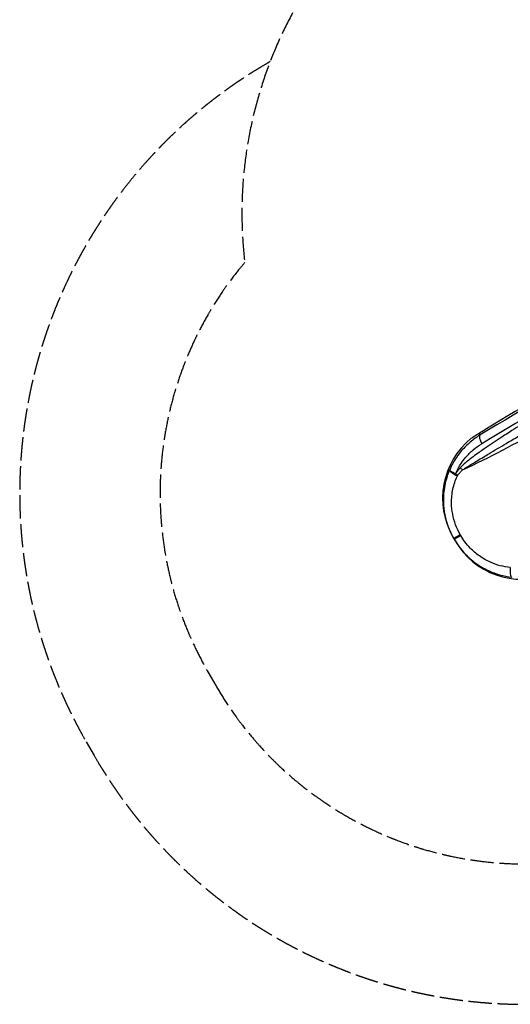
# Model space of a CAD drawing. Units: millimetres. Extents: x -4654 to 4340, y -4120 to 3186.
# Drawn here: x -4654 to -2906, y -2465 to 1043 of the extents above; entities that cross this region are included whole.
import ezdxf

# ---------------------------------------------------------------- set-up
doc = ezdxf.new("R2010")
doc.units = ezdxf.units.MM
doc.header["$LTSCALE"] = 100
doc.linetypes.add('DASHED', pattern=[0.2068, 0.1655, -0.0413])
doc.layers.add('SW_Toestellen', color=2, linetype='Continuous')

msp = doc.modelspace()

# ---------------------------------------------------------------- linework, layer by layer
at = {"layer": 'SW_Toestellen', "color": 254, "linetype": 'DASHED', "ltscale": 5}
msp.add_line((-3762.1, 893.3), (-3768.8, 889.4), dxfattribs=at)
at = {"layer": 'SW_Toestellen'}
for p, q in [((-3013.9, -436.5), (-3017.7, -429.9)), ((-3110.9, -800.1), (-3108.3, -804.6)), ((-3108.3, -804.6), (-3106.2, -808.2)), ((-3106.2, -808.2), (-3103.6, -812.8)), ((-3983.9, -1280), (-3955.7, -1328.8)), ((-4416.9, -1530), (-4388.7, -1578.8))]:
    msp.add_line(p, q, dxfattribs=at)
at = {"layer": 'SW_Toestellen', "color": 254, "linetype": 'DASHED', "ltscale": 5}
msp.add_arc((-2362.7, 353.2), 1500, 120, 186.7076, dxfattribs=at)
at = {"layer": 'SW_Toestellen'}
for centre, major_axis, ratio, start_param, end_param in [((-3546.3, -846.4), (-1511.6, -941.8), 0.040215, 3.654193, 4.327507), ((-3582.9, -870.8), (-1698.4, -1058.2), 0.040215, 3.78711, 4.33538), ((-3530.5, -871.9), (1485.6, 926.8), 0.040903, 0.488354, 1.185868), ((-2953.3, -383.8), (127.4, 79.4), 0.040215, 4.157529, 4.33538), ((-2872.8, -662.6), (-137.6, 238.3), 0.999191, 0.154443, 1.570796), ((-2998.1, -461.9), (-15.4, 25.7), 0.374149, 0.043368, 1.564322), ((-3094.9, -571.9), (-27.4, 12), 0.302999, 0.033776, 1.704564), ((-3076.8, -548.9), (-22.4, 19.9), 0.297033, 1.472416, 1.848092), ((-3094.2, -570.5), (24.2, -17.5), 0.27316, 4.591024, 4.910126), ((-3082.4, -789.7), (-25.9, -15), 0.001974, 0, 1.469347), ((-3080.3, -793.3), (-25.9, -14.9), 0.001974, 4.813838, 6.283185), ((-2865.4, -675.3), (137.6, -238.3), 0.999191, 4.712389, 6.128742), ((-2898, -913), (-3.3, -29.7), 0.302999, 4.578622, 6.24941)]:
    msp.add_ellipse(centre, major_axis=major_axis, ratio=ratio, start_param=start_param, end_param=end_param, dxfattribs=at)
at = {"layer": 'SW_Toestellen', "color": 254, "linetype": 'DASHED', "ltscale": 5}
for points, knots in [([(-3768.8, 889.4), (-3777.6, 884.4), (-3792.8, 875.4), (-3810.1, 864.9), (-3823, 856.9), (-3831.5, 851.5), (-3842.2, 844.7), (-3850.7, 839.2), (-3861.2, 832.2), (-3869.6, 826.6), (-3882.2, 818.1), (-3894.7, 809.5), (-3911.4, 797.8), (-3924.2, 788.6), (-3937.2, 779), (-3946.1, 772.4), (-3957.2, 764), (-3966, 757.2), (-3976.9, 748.7), (-3985.7, 741.8), (-3996.5, 733.1), (-4005.1, 726.1), (-4015.8, 717.3), (-4024.3, 710.1), (-4034.9, 701.2), (-4043.4, 693.9), (-4053.8, 684.8), (-4062.1, 677.4), (-4074.5, 666.3), (-4086.8, 655), (-4103, 639.8), (-4115, 628.2), (-4127, 616.6), (-4134.8, 608.8), (-4144.6, 598.9), (-4152.4, 591), (-4162, 581), (-4169.7, 572.9), (-4181.1, 560.8), (-4192.4, 548.5), (-4212.8, 525.8), (-4234.7, 500.6), (-4263, 466.3), (-4283.6, 440.1), (-4302, 415.8), (-4311.9, 402.4), (-4321.7, 388.9), (-4328.2, 379.8), (-4336.2, 368.5), (-4342.5, 359.3), (-4350.3, 347.8), (-4356.5, 338.6), (-4364.2, 327), (-4370.2, 317.7), (-4377.7, 306), (-4383.7, 296.6), (-4391, 284.8), (-4396.8, 275.4), (-4404, 263.5), (-4409.6, 253.9), (-4416.6, 241.9), (-4422.1, 232.3), (-4429, 220.2), (-4434.4, 210.5), (-4441, 198.3), (-4446.3, 188.5), (-4452.8, 176.2), (-4457.9, 166.3), (-4464.2, 154), (-4469.2, 144), (-4475.3, 131.6), (-4480.1, 121.6), (-4487.3, 106.5), (-4494.3, 91.4), (-4503.4, 71.1), (-4510, 55.8), (-4516.5, 40.5), (-4520.8, 30.2), (-4527.1, 14.8), (-4533.2, -0.7), (-4542.2, -24.1), (-4549.8, -44.9), (-4558.1, -68.5), (-4563.4, -84.3), (-4568.6, -100.2), (-4572, -110.7), (-4576.1, -124), (-4579.4, -134.6), (-4583.3, -148), (-4586.4, -158.6), (-4590.1, -172), (-4593.1, -182.7), (-4596.6, -196.1), (-4599.4, -206.9), (-4602.8, -220.4), (-4605.4, -231.2), (-4608.6, -244.7), (-4611.1, -255.5), (-4614.7, -271.8), (-4618.1, -288.1), (-4623, -312.6), (-4627, -334.5), (-4631.2, -359.1), (-4633.8, -375.6), (-4636.2, -392.1), (-4637.8, -403.1), (-4640, -419.6), (-4642, -436.2), (-4644.5, -458.2), (-4646.2, -474.8), (-4647.7, -491.4), (-4648.6, -502.5), (-4649.6, -516.3), (-4650.4, -527.4), (-4651.3, -541.3), (-4651.9, -552.4), (-4652.7, -569), (-4653.3, -585.7), (-4654, -610.7), (-4654.3, -632.9), (-4654.2, -660.7), (-4653.9, -682.9), (-4653.1, -710.7), (-4652.1, -732.9), (-4650.6, -757.8), (-4649.5, -774.5), (-4648.2, -791.1), (-4647.2, -802.2), (-4645.9, -816), (-4644.8, -827), (-4643.3, -840.8), (-4642.1, -851.9), (-4640.4, -865.7), (-4639, -876.7), (-4637.1, -890.5), (-4635.5, -901.5), (-4633.4, -915.2), (-4631.7, -926.2), (-4629.4, -939.9), (-4627.5, -950.8), (-4625.1, -964.5), (-4623, -975.4), (-4620.4, -989), (-4618.2, -999.9), (-4615.4, -1013.5), (-4613, -1024.4), (-4610, -1037.9), (-4607.5, -1048.8), (-4603.6, -1065), (-4599.6, -1081.2), (-4593.3, -1105.3), (-4587.3, -1126.8), (-4580.3, -1150.8), (-4575.5, -1166.7), (-4570.5, -1182.6), (-4567.1, -1193.2), (-4562.7, -1206.4), (-4559.2, -1216.9), (-4554.6, -1230), (-4550.9, -1240.5), (-4545.2, -1256.2), (-4539.4, -1271.8), (-4531.4, -1292.5), (-4525.2, -1308), (-4518.9, -1323.4), (-4514.6, -1333.7), (-4509.2, -1346.4), (-4504.7, -1356.6), (-4499.1, -1369.3), (-4494.5, -1379.4), (-4488.7, -1392.1), (-4484, -1402.1), (-4478, -1414.6), (-4473.1, -1424.6), (-4467, -1437.1), (-4461.9, -1447), (-4455.6, -1459.4), (-4450.5, -1469.2), (-4442.6, -1483.9), (-4432, -1503.4), (-4422.5, -1520.4), (-4416.9, -1530)], [-7.853982, -7.853982, -7.853982, -7.853982, -7.836866, -7.824029, -7.81975, -7.811192, -7.806913, -7.798355, -7.794076, -7.785518, -7.781239, -7.768403, -7.759845, -7.746584, -7.741882, -7.732478, -7.727775, -7.718371, -7.713669, -7.704264, -7.699562, -7.690157, -7.685455, -7.676051, -7.671349, -7.661945, -7.657242, -7.647838, -7.643136, -7.629029, -7.619625, -7.605518, -7.600816, -7.591412, -7.586709, -7.577305, -7.572602, -7.563197, -7.558494, -7.544386, -7.534981, -7.506763, -7.487952, -7.459734, -7.450328, -7.436219, -7.431516, -7.422111, -7.417408, -7.408002, -7.403299, -7.393892, -7.389189, -7.379783, -7.37508, -7.365674, -7.36097, -7.351563, -7.346859, -7.337452, -7.332748, -7.32334, -7.318636, -7.309228, -7.304524, -7.295117, -7.290413, -7.281004, -7.2763, -7.266892, -7.262188, -7.25278, -7.248076, -7.233964, -7.224555, -7.210443, -7.205738, -7.19633, -7.191626, -7.177512, -7.168102, -7.149283, -7.139874, -7.125759, -7.121053, -7.111643, -7.106938, -7.097527, -7.092822, -7.083411, -7.078706, -7.069295, -7.06459, -7.05518, -7.050474, -7.041064, -7.036359, -7.026948, -7.022243, -7.008126, -6.998715, -6.979893, -6.970481, -6.956364, -6.951657, -6.942245, -6.937538, -6.923419, -6.914007, -6.899887, -6.895181, -6.885768, -6.881061, -6.871648, -6.866941, -6.857528, -6.852822, -6.838702, -6.829288, -6.810462, -6.801048, -6.78222, -6.772806, -6.753978, -6.744563, -6.730441, -6.725734, -6.716319, -6.711611, -6.702196, -6.697488, -6.688073, -6.683365, -6.67395, -6.669243, -6.659828, -6.655121, -6.645706, -6.640998, -6.631584, -6.626876, -6.617461, -6.612753, -6.603338, -6.59863, -6.589215, -6.584507, -6.575092, -6.570384, -6.55626, -6.546844, -6.528011, -6.518594, -6.50447, -6.499761, -6.490345, -6.485637, -6.47622, -6.471512, -6.462095, -6.457387, -6.443262, -6.433846, -6.419722, -6.415013, -6.405597, -6.400889, -6.391473, -6.386764, -6.377348, -6.37264, -6.363224, -6.358515, -6.349099, -6.344391, -6.334975, -6.330266, -6.32085, -6.316142, -6.302018, -6.283185, -6.283185, -6.283185, -6.283185]), ([(-3852.4, 178), (-3858.9, 170.4), (-3879.5, 145.6), (-3905.8, 111.2), (-3937.8, 65.8), (-3962, 28.5), (-3990.4, -19.3), (-4011.6, -58.4), (-4036.1, -108.2), (-4054.1, -148.9), (-4074.6, -200.5), (-4089.4, -242.4), (-4105.8, -295.5), (-4117.3, -338.5), (-4129.4, -392.7), (-4137.5, -436.4), (-4145.4, -491.4), (-4149.9, -535.6), (-4153.5, -591.1), (-4154.6, -635.5), (-4153.7, -691.1), (-4151.3, -735.5), (-4146.1, -790.8), (-4140.2, -834.8), (-4130.7, -889.6), (-4121.4, -933), (-4107.6, -986.9), (-4094.9, -1029.5), (-4076.9, -1081.9), (-4061, -1123), (-4039.3, -1173.3), (-4015.7, -1222.6), (-3994.8, -1261.1), (-3983.9, -1280)], [6.626519, 6.626519, 6.626519, 6.626519, 6.650107, 6.70253, 6.728742, 6.781168, 6.807383, 6.859813, 6.88603, 6.938465, 6.964683, 7.017123, 7.043344, 7.095789, 7.122013, 7.174462, 7.200688, 7.253143, 7.279372, 7.331831, 7.358062, 7.410526, 7.436759, 7.489226, 7.515461, 7.567933, 7.594169, 7.646643, 7.672881, 7.724929, 7.75074, 7.802361, 7.853982, 7.853982, 7.853982, 7.853982]), ([(-3955.7, -1328.8), (-3944.6, -1348.1), (-3921.4, -1386), (-3889.9, -1431.8), (-3856.6, -1476.3), (-3828.6, -1510.8), (-3792, -1552.6), (-3761.4, -1584.9), (-3721.6, -1623.6), (-3688.5, -1653.3), (-3645.8, -1688.9), (-3610.5, -1715.9), (-3565.1, -1747.9), (-3527.8, -1772.1), (-3480, -1800.5), (-3440.9, -1821.7), (-3391.1, -1846.2), (-3350.4, -1864.3), (-3298.8, -1884.8), (-3256.9, -1899.6), (-3203.8, -1916), (-3160.8, -1927.5), (-3106.6, -1939.7), (-3062.9, -1947.7), (-3007.9, -1955.6), (-2963.7, -1960.2), (-2908.2, -1963.7), (-2863.8, -1964.8), (-2808.2, -1964), (-2763.8, -1961.6), (-2719.3, -1957.4), (-2696.9, -1954.7), (-2685.6, -1953.2)], [4.712389, 4.712389, 4.712389, 4.712389, 4.764868, 4.817347, 4.843586, 4.896064, 4.922303, 4.974779, 5.001017, 5.053491, 5.079728, 5.132199, 5.158434, 5.210902, 5.237134, 5.289598, 5.315829, 5.368288, 5.394517, 5.446971, 5.473197, 5.525647, 5.55187, 5.604315, 5.630536, 5.682975, 5.709194, 5.761629, 5.787845, 5.840276, 5.86649, 5.893402, 5.893402, 5.893402, 5.893402]), ([(-4388.7, -1578.8), (-4383.7, -1587.6), (-4374.7, -1602.9), (-4364.1, -1620.1), (-4356.1, -1633), (-4350.7, -1641.6), (-4343.9, -1652.3), (-4338.4, -1660.8), (-4331.5, -1671.3), (-4325.9, -1679.7), (-4317.4, -1692.3), (-4308.8, -1704.8), (-4297, -1721.6), (-4287.8, -1734.3), (-4278.2, -1747.3), (-4271.6, -1756.2), (-4263.2, -1767.3), (-4256.4, -1776.1), (-4247.9, -1787.1), (-4241, -1795.8), (-4232.3, -1806.6), (-4225.3, -1815.3), (-4216.5, -1826), (-4209.4, -1834.5), (-4200.4, -1845.1), (-4193.1, -1853.5), (-4184, -1864), (-4176.6, -1872.3), (-4165.5, -1884.7), (-4154.2, -1897), (-4139, -1913.2), (-4127.5, -1925.2), (-4115.8, -1937.1), (-4108, -1945), (-4098.1, -1954.8), (-4090.2, -1962.5), (-4080.2, -1972.2), (-4072.1, -1979.9), (-4060, -1991.3), (-4047.7, -2002.6), (-4031.2, -2017.4), (-4018.7, -2028.4), (-4006.1, -2039.3), (-3997.6, -2046.5), (-3987, -2055.4), (-3978.4, -2062.5), (-3967.6, -2071.3), (-3958.9, -2078.2), (-3945.9, -2088.6), (-3932.7, -2098.8), (-3915, -2112.2), (-3901.6, -2122.1), (-3888.1, -2131.9), (-3879, -2138.3), (-3867.7, -2146.3), (-3858.6, -2152.6), (-3847.1, -2160.5), (-3837.9, -2166.6), (-3826.3, -2174.3), (-3817, -2180.4), (-3805.3, -2187.9), (-3795.9, -2193.8), (-3784.1, -2201.1), (-3774.6, -2206.9), (-3762.7, -2214.1), (-3753.2, -2219.8), (-3741.2, -2226.8), (-3731.5, -2232.3), (-3719.4, -2239.1), (-3709.7, -2244.5), (-3697.5, -2251.2), (-3687.7, -2256.4), (-3675.5, -2262.9), (-3665.6, -2268), (-3653.2, -2274.3), (-3643.3, -2279.3), (-3630.8, -2285.5), (-3620.8, -2290.3), (-3605.8, -2297.4), (-3590.6, -2304.5), (-3570.4, -2313.6), (-3555.1, -2320.2), (-3539.7, -2326.7), (-3529.5, -2331), (-3514.1, -2337.3), (-3498.6, -2343.4), (-3475.2, -2352.4), (-3454.4, -2360), (-3430.8, -2368.3), (-3415, -2373.6), (-3399.1, -2378.8), (-3388.6, -2382.2), (-3375.3, -2386.3), (-3364.7, -2389.6), (-3351.3, -2393.5), (-3340.7, -2396.6), (-3327.3, -2400.3), (-3316.6, -2403.3), (-3303.2, -2406.8), (-3292.4, -2409.6), (-3278.9, -2413), (-3268.1, -2415.6), (-3254.6, -2418.8), (-3243.8, -2421.3), (-3227.5, -2424.9), (-3211.2, -2428.3), (-3186.7, -2433.2), (-3164.8, -2437.2), (-3140.2, -2441.4), (-3123.7, -2444), (-3107.2, -2446.5), (-3096.2, -2448), (-3079.7, -2450.2), (-3063.2, -2452.3), (-3041.1, -2454.7), (-3024.5, -2456.4), (-3007.9, -2457.9), (-2996.8, -2458.8), (-2983, -2459.9), (-2971.9, -2460.7), (-2958, -2461.5), (-2947, -2462.1), (-2930.3, -2462.9), (-2913.7, -2463.6), (-2888.7, -2464.3), (-2866.4, -2464.5), (-2838.7, -2464.5), (-2816.4, -2464.2), (-2788.7, -2463.3), (-2766.5, -2462.4), (-2741.5, -2460.9), (-2724.9, -2459.8), (-2708.3, -2458.5), (-2697.2, -2457.5), (-2683.4, -2456.2), (-2672.3, -2455.1), (-2658.5, -2453.6), (-2647.5, -2452.4), (-2633.7, -2450.7), (-2622.7, -2449.3), (-2608.9, -2447.4), (-2597.9, -2445.8), (-2584.2, -2443.7), (-2573.2, -2442), (-2559.5, -2439.7), (-2548.6, -2437.9), (-2534.9, -2435.4), (-2524, -2433.4), (-2510.3, -2430.7), (-2499.4, -2428.5), (-2485.8, -2425.7), (-2475, -2423.3), (-2461.4, -2420.3), (-2450.6, -2417.8), (-2434.4, -2413.9), (-2418.2, -2409.9), (-2394, -2403.6), (-2372.6, -2397.7), (-2348.6, -2390.7), (-2332.7, -2385.8), (-2316.8, -2380.8), (-2306.2, -2377.4), (-2293, -2373.1), (-2282.5, -2369.5), (-2269.3, -2365), (-2258.9, -2361.3), (-2243.2, -2355.6), (-2227.6, -2349.8), (-2206.8, -2341.8), (-2191.4, -2335.6), (-2175.9, -2329.3), (-2165.7, -2325), (-2152.9, -2319.5), (-2142.7, -2315.1), (-2130, -2309.4), (-2119.9, -2304.9), (-2107.3, -2299.1), (-2097.3, -2294.3), (-2085.9, -2288.9), (-2079.7, -2285.9), (-2075.9, -2284)], [-6.283185, -6.283185, -6.283185, -6.283185, -6.266033, -6.253169, -6.248881, -6.240305, -6.236017, -6.227441, -6.223153, -6.214577, -6.210289, -6.197425, -6.188849, -6.175564, -6.170856, -6.161439, -6.156731, -6.147314, -6.142606, -6.133189, -6.12848, -6.119064, -6.114356, -6.10494, -6.100232, -6.090816, -6.086108, -6.076692, -6.071984, -6.05786, -6.048445, -6.034321, -6.029614, -6.020198, -6.01549, -6.006075, -6.001367, -5.991951, -5.987244, -5.97312, -5.963705, -5.949582, -5.944874, -5.935459, -5.930751, -5.921336, -5.916628, -5.907213, -5.902505, -5.888384, -5.87897, -5.864849, -5.860142, -5.850728, -5.846021, -5.836607, -5.8319, -5.822487, -5.81778, -5.808367, -5.80366, -5.794247, -5.78954, -5.780127, -5.77542, -5.766007, -5.7613, -5.751886, -5.74718, -5.737766, -5.733059, -5.723646, -5.71894, -5.709528, -5.704821, -5.695409, -5.690703, -5.68129, -5.676584, -5.662466, -5.653055, -5.638937, -5.634232, -5.62482, -5.620114, -5.605997, -5.596586, -5.577764, -5.568353, -5.554236, -5.549531, -5.54012, -5.535415, -5.526004, -5.521299, -5.511888, -5.507183, -5.497773, -5.493068, -5.483659, -5.478954, -5.469545, -5.464841, -5.455432, -5.450727, -5.436614, -5.427205, -5.408389, -5.39898, -5.384867, -5.380163, -5.370755, -5.36605, -5.351937, -5.342529, -5.328417, -5.323713, -5.314305, -5.309601, -5.300194, -5.29549, -5.286083, -5.281379, -5.267268, -5.257862, -5.239049, -5.229642, -5.210829, -5.201423, -5.18261, -5.173204, -5.159095, -5.154392, -5.144986, -5.140283, -5.130876, -5.126173, -5.116767, -5.112064, -5.102659, -5.097956, -5.088552, -5.083849, -5.074445, -5.069742, -5.060337, -5.055635, -5.04623, -5.041528, -5.032124, -5.027422, -5.018017, -5.013315, -5.003911, -4.999208, -4.985101, -4.975697, -4.956887, -4.947482, -4.933375, -4.928673, -4.919269, -4.914567, -4.905162, -4.90046, -4.891056, -4.886354, -4.872248, -4.862844, -4.848739, -4.844037, -4.834633, -4.829931, -4.820528, -4.815826, -4.806422, -4.801721, -4.792317, -4.787616, -4.780499, -4.780499, -4.780499, -4.780499])]:
    msp.add_open_spline(points, degree=3, knots=knots, dxfattribs=at)
at = {"layer": 'SW_Toestellen'}
for points, knots in [([(-2856.3, -394.1), (-2860.7, -396.7), (-2865.1, -399.3), (-2879.9, -408.3), (-2890.3, -414.6), (-2914.6, -429.7), (-2928.4, -438.6), (-2951.8, -453.9), (-2961.4, -460.2), (-2980.5, -473), (-2990.2, -479.5), (-3005.8, -490.3), (-3011.9, -494.6), (-3024.9, -503.8), (-3031.8, -508.8), (-3044.1, -517.9), (-3049.5, -522), (-3060.1, -530.4), (-3065.3, -534.7), (-3072.9, -541.5), (-3075.4, -543.8), (-3080.2, -548.5), (-3082.6, -551), (-3084.9, -553.5)], [0, 0, 0, 0, 1.770325, 1.770325, 5.944302, 5.944302, 11.48565, 11.48565, 15.291615, 15.291615, 19.132501, 19.132501, 21.553713, 21.553713, 24.334574, 24.334574, 26.523688, 26.523688, 28.700607, 28.700607, 29.789069, 29.789069, 30.877531, 30.877531, 30.877531, 30.877531]), ([(-3076.4, -560.7), (-3073.7, -558.9), (-3070.9, -557), (-3065.4, -553.4), (-3062.5, -551.7), (-3054, -546.3), (-3048.2, -542.8), (-3036.6, -535.7), (-3030.7, -532.2), (-3017.4, -524.2), (-3009.9, -519.7), (-2996, -511.3), (-2989.5, -507.4), (-2972.7, -497.4), (-2962.4, -491.2), (-2942, -479), (-2931.8, -472.9), (-2906.9, -458.1), (-2892.1, -449.5), (-2866.3, -434.4), (-2855.1, -427.9), (-2839.4, -418.8), (-2834.7, -416), (-2830, -413.3)], [-30.877531, -30.877531, -30.877531, -30.877531, -29.789069, -29.789069, -28.700607, -28.700607, -26.523688, -26.523688, -24.334574, -24.334574, -21.553713, -21.553713, -19.132501, -19.132501, -15.291615, -15.291615, -11.48565, -11.48565, -5.944302, -5.944302, -1.770325, -1.770325, 0, 0, 0, 0]), ([(-3013.9, -436.5), (-3026.1, -443.9), (-3037.9, -452.3), (-3054.5, -466.3), (-3059.9, -471.2), (-3070.2, -481.5), (-3075.1, -486.8), (-3086.5, -500.1), (-3092.8, -508.3), (-3107.8, -530.5), (-3115.8, -545), (-3122.4, -560.2)], [-16.51555, -16.51555, -16.51555, -16.51555, -12.405688, -12.405688, -10.350757, -10.350757, -8.295827, -8.295827, -5.427302, -5.427302, -0.887684, -0.887684, -0.887684, -0.887684]), ([(-3045.4, -448.2), (-3043.6, -446.9), (-3041.7, -445.5), (-3034.2, -440.3), (-3027.9, -436.1), (-3019.9, -431.2), (-3018.8, -430.6), (-3017.7, -429.9)], [58.507219, 58.507219, 58.507219, 58.507219, 59.498434, 59.498434, 62.317725, 62.317725, 62.740686, 62.740686, 62.740686, 62.740686]), ([(-3101.9, -574.9), (-3096.3, -562.1), (-3089.5, -549.7), (-3076.8, -530.6), (-3071.3, -523.4), (-3061.4, -511.7), (-3057, -507), (-3048, -498), (-3043.3, -493.7), (-3028.8, -481.4), (-3018.5, -474), (-3007.8, -467.6)], [1.053123, 1.053123, 1.053123, 1.053123, 5.427302, 5.427302, 8.295827, 8.295827, 10.350757, 10.350757, 12.405688, 12.405688, 16.51555, 16.51555, 16.51555, 16.51555]), ([(-3122.4, -560.2), (-3122.9, -561.3), (-3123.3, -562.3), (-3127.2, -571.6), (-3130.3, -580.1), (-3135.8, -598), (-3138.2, -607.4), (-3141.9, -626.5), (-3143.2, -636.1), (-3144.8, -655.7), (-3145.1, -665.6), (-3144.4, -690.7), (-3142.7, -706), (-3136.9, -735.6), (-3132.7, -750), (-3122.2, -778.1), (-3115.7, -791.7), (-3108.3, -804.6)], [2.166809, 2.166809, 2.166809, 2.166809, 2.490683, 2.490683, 4.981366, 4.981366, 7.633584, 7.633584, 10.289963, 10.289963, 12.946343, 12.946343, 17.053368, 17.053368, 21.040755, 21.040755, 25.028142, 25.028142, 25.028142, 25.028142]), ([(-3101.9, -574.9), (-3103.3, -574.3), (-3104.4, -573.7), (-3106.4, -572.7), (-3107.3, -572.2), (-3109.6, -571), (-3110.8, -570.3), (-3114.2, -568.3), (-3115.8, -567.2), (-3118.2, -565.5), (-3119.1, -564.7), (-3120.6, -563.4), (-3121.1, -562.9), (-3122.2, -561.5), (-3122.5, -560.7), (-3122.4, -560.2)], [-0.1665201, -0.1665201, -0.1665201, -0.1665201, -0.1585161, -0.1585161, -0.150512, -0.150512, -0.134504, -0.134504, -0.1024911, -0.1024911, -0.0749747, -0.0749747, -0.0474582, -0.0474582, 0, 0, 0, 0]), ([(-3084.9, -553.5), (-3085.7, -554.4), (-3086.5, -555.4), (-3088.1, -557.3), (-3088.9, -558.2), (-3091, -560.8), (-3092.3, -562.4), (-3093.6, -564), (-3095, -565.8), (-3096.4, -567.6), (-3099.2, -571.2), (-3100.5, -573.1), (-3101.9, -574.9)], [0, 0, 0, 0, 0.393218, 0.393218, 0.786435, 0.786435, 1.448456, 1.448456, 1.448456, 2.172684, 2.172684, 2.896912, 2.896912, 2.896912, 2.896912]), ([(-3094.1, -580.4), (-3092.7, -578.7), (-3091.3, -577), (-3088.5, -573.6), (-3087, -571.9), (-3085.5, -570.3), (-3084.2, -568.8), (-3082.8, -567.3), (-3080.6, -564.9), (-3079.8, -564), (-3078.1, -562.3), (-3077.2, -561.5), (-3076.4, -560.7)], [-2.896912, -2.896912, -2.896912, -2.896912, -2.172684, -2.172684, -1.448456, -1.448456, -1.448456, -0.786435, -0.786435, -0.393218, -0.393218, 0, 0, 0, 0]), ([(-3085, -791.3), (-3091.4, -780.1), (-3097, -768.3), (-3106, -743.9), (-3109.4, -731.3), (-3114.2, -705.7), (-3115.6, -692.5), (-3115.9, -670.8), (-3115.5, -662.3), (-3113.9, -645.5), (-3112.7, -637.3), (-3109.2, -621.1), (-3107.1, -613.2), (-3102.1, -598.2), (-3099.3, -591.2), (-3095.7, -583.5), (-3095.3, -582.6), (-3094.9, -581.8)], [-25.028142, -25.028142, -25.028142, -25.028142, -21.040755, -21.040755, -17.053368, -17.053368, -12.946343, -12.946343, -10.289963, -10.289963, -7.633584, -7.633584, -4.981366, -4.981366, -2.490683, -2.490683, -2.166809, -2.166809, -2.166809, -2.166809]), ([(-3094.9, -581.8), (-3094.8, -581.6), (-3094.7, -581.5), (-3094.6, -581.3), (-3094.6, -581.2), (-3094.5, -581.1), (-3094.5, -581), (-3094.4, -580.8), (-3094.3, -580.8), (-3094.3, -580.6), (-3094.2, -580.6), (-3094.2, -580.5), (-3094.2, -580.5), (-3094.2, -580.5), (-3094.1, -580.5), (-3094.1, -580.4)], [0, 0, 0, 0, 0.0474582, 0.0474582, 0.0749747, 0.0749747, 0.1024911, 0.1024911, 0.134504, 0.134504, 0.150512, 0.150512, 0.1585161, 0.1585161, 0.1665201, 0.1665201, 0.1665201, 0.1665201]), ([(-2906.5, -908), (-2918.3, -907.1), (-2930.3, -905.2), (-2954, -899.1), (-2965.8, -895), (-2990.8, -883.9), (-3004.2, -876.3), (-3028.3, -859.1), (-3039.3, -849.7), (-3055.9, -832.6), (-3062.2, -825.2), (-3073.5, -810.1), (-3078.5, -802.5), (-3083, -794.7)], [-41.999832, -41.999832, -41.999832, -41.999832, -38.037537, -38.037537, -34.075247, -34.075247, -29.329073, -29.329073, -24.909867, -24.909867, -21.925714, -21.925714, -19.146542, -19.146542, -19.146542, -19.146542]), ([(-3106.2, -808.2), (-3101, -817.2), (-3095.2, -826), (-3082.3, -843.4), (-3075.1, -852), (-3056.1, -872), (-3043.6, -883), (-3015.8, -903.2), (-3000.5, -912.1), (-2971.4, -925.6), (-2957.7, -930.6), (-2929.8, -938.4), (-2915.6, -941.1), (-2901.6, -942.6)], [19.146542, 19.146542, 19.146542, 19.146542, 21.925714, 21.925714, 24.909867, 24.909867, 29.329073, 29.329073, 34.075247, 34.075247, 38.037537, 38.037537, 41.999832, 41.999832, 41.999832, 41.999832])]:
    msp.add_open_spline(points, degree=3, knots=knots, dxfattribs=at)
for points in [[(-3076.4, -560.7), (-2980, -515.6), (-2886.9, -467.2), (-2796.6, -415.1)], [(-3083, -794.7), (-3083.6, -793.6), (-3084.3, -792.4), (-3085, -791.3)]]:
    msp.add_open_spline(points, degree=3, dxfattribs=at)

doc.saveas('drawing.dxf')
